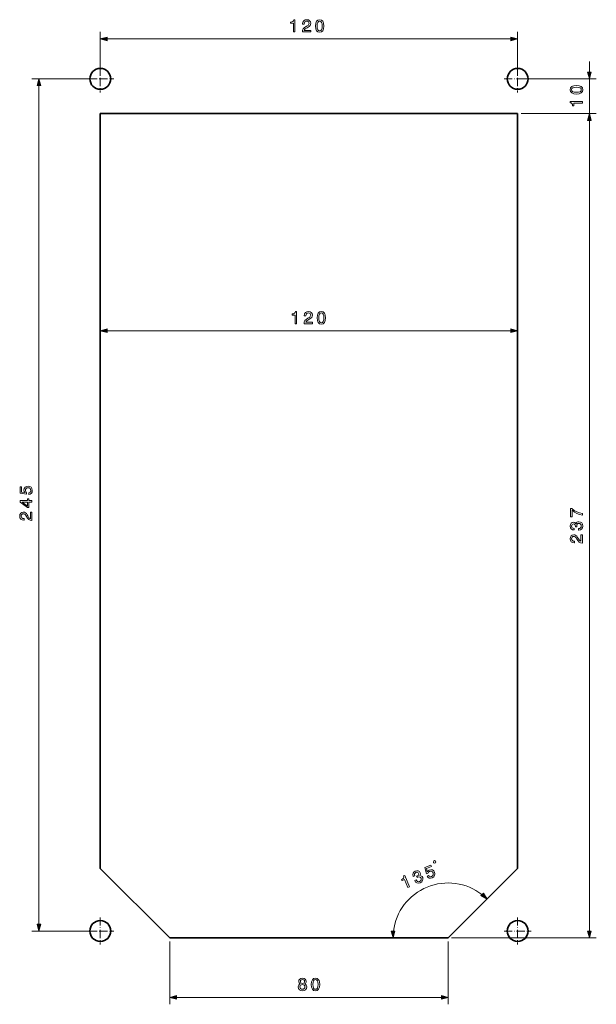
# Model space of a CAD drawing. Extents: x 61 to 782, y 140 to 452.
# Drawn here: x 616 to 782, y 163 to 446 of the extents above; entities that cross this region are included whole.
import ezdxf

# ---------------------------------------------------------------- set-up
doc = ezdxf.new("R2010")
doc.units = 0
doc.linetypes.add('DASHDOT', pattern=[18.5, 12, -3, 0.5, -3])

msp = doc.modelspace()

# ---------------------------------------------------------------- linework, layer by layer
at = {"color": 7, "lineweight": 13}
for p, q in [((639.555786, 429.704926), (639.555786, 442.197723)), ((759.555847, 429.704926), (759.555847, 442.197723)), ((641.487671, 440.715363), (639.555786, 440.197723)), ((641.487671, 440.715363), (639.555786, 440.197723)), ((639.555786, 440.197723), (641.487671, 439.680084)), ((639.555786, 440.197723), (641.487671, 439.680084)), ((641.487671, 439.680084), (641.487671, 440.715363)), ((641.487671, 439.680084), (641.487671, 440.715363)), ((757.623962, 440.197723), (641.487671, 440.197723)), ((759.555847, 440.197723), (757.623962, 440.715363)), ((757.623962, 440.715363), (757.623962, 439.680084)), ((759.555847, 440.197723), (757.623962, 440.715363)), ((757.623962, 440.715363), (757.623962, 439.680084)), ((757.623962, 439.680084), (759.555847, 440.197723)), ((757.623962, 439.680084), (759.555847, 440.197723)), ((780.170837, 430.636749), (780.170837, 433.704926)), ((779.653198, 430.636749), (780.170837, 428.704926)), ((780.688477, 430.636749), (779.653198, 430.636749)), ((779.653198, 430.636749), (780.170837, 428.704926)), ((780.688477, 430.636749), (779.653198, 430.636749)), ((780.170837, 428.704926), (780.688477, 430.636749)), ((780.170837, 428.704926), (780.688477, 430.636749)), ((638.555786, 428.704926), (619.897949, 428.704926)), ((621.897949, 428.704926), (621.38031, 426.773071)), ((621.897949, 428.704926), (621.38031, 426.773071)), ((622.415588, 426.773071), (621.897949, 428.704926)), ((622.415588, 426.773071), (621.897949, 428.704926)), ((760.555847, 428.704926), (782.170837, 428.704926)), ((780.170837, 418.704926), (780.170837, 428.704926)), ((621.38031, 426.773071), (622.415588, 426.773071)), ((621.38031, 426.773071), (622.415588, 426.773071)), ((621.897949, 185.636749), (621.897949, 426.773071)), ((760.555847, 418.704926), (782.170837, 418.704926)), ((760.555847, 418.704926), (782.170837, 418.704926)), ((780.170837, 418.704926), (779.653198, 416.773071)), ((780.170837, 418.704926), (779.653198, 416.773071)), ((780.170837, 418.704926), (779.653198, 416.773071)), ((780.170837, 418.704926), (779.653198, 416.773071)), ((779.653198, 416.773071), (780.688477, 416.773071)), ((779.653198, 416.773071), (780.688477, 416.773071)), ((779.653198, 416.773071), (780.688477, 416.773071)), ((779.653198, 416.773071), (780.688477, 416.773071)), ((780.688477, 416.773071), (780.170837, 418.704926)), ((780.688477, 416.773071), (780.170837, 418.704926)), ((780.688477, 416.773071), (780.170837, 418.704926)), ((780.688477, 416.773071), (780.170837, 418.704926)), ((780.170837, 183.636749), (780.170837, 416.773071)), ((780.170837, 413.704926), (780.170837, 416.773071)), ((641.487671, 356.814667), (639.555786, 356.297028)), ((641.487671, 356.814667), (639.555786, 356.297028)), ((641.487671, 355.779388), (641.487671, 356.814667)), ((641.487671, 355.779388), (641.487671, 356.814667)), ((759.555847, 356.297028), (757.623962, 356.814667)), ((757.623962, 356.814667), (757.623962, 355.779388)), ((759.555847, 356.297028), (757.623962, 356.814667)), ((757.623962, 356.814667), (757.623962, 355.779388)), ((639.555786, 356.297028), (641.487671, 355.779388)), ((639.555786, 356.297028), (641.487671, 355.779388)), ((757.623962, 356.297028), (641.487671, 356.297028)), ((757.623962, 355.779388), (759.555847, 356.297028)), ((757.623962, 355.779388), (759.555847, 356.297028)), ((749.74707, 194.628235), (749.015015, 193.896194)), ((749.74707, 194.628235), (749.015015, 193.896194)), ((749.015015, 193.896194), (750.74707, 192.896194)), ((749.015015, 193.896194), (750.74707, 192.896194)), ((750.74707, 192.896194), (749.74707, 194.628235)), ((750.74707, 192.896194), (749.74707, 194.628235)), ((621.38031, 185.636749), (621.897949, 183.70491)), ((622.415588, 185.636749), (621.38031, 185.636749)), ((621.38031, 185.636749), (621.897949, 183.70491)), ((622.415588, 185.636749), (621.38031, 185.636749)), ((621.897949, 183.70491), (622.415588, 185.636749)), ((621.897949, 183.70491), (622.415588, 185.636749)), ((638.555786, 183.70491), (619.897949, 183.70491)), ((723.211304, 183.636749), (723.728943, 181.70491)), ((724.246582, 183.636749), (723.211304, 183.636749)), ((723.211304, 183.636749), (723.728943, 181.70491)), ((724.246582, 183.636749), (723.211304, 183.636749)), ((723.728943, 181.70491), (724.246582, 183.636749)), ((723.728943, 181.70491), (724.246582, 183.636749)), ((740.555847, 181.70491), (782.170837, 181.70491)), ((779.653198, 183.636749), (780.170837, 181.70491)), ((780.688477, 183.636749), (779.653198, 183.636749)), ((779.653198, 183.636749), (780.170837, 181.70491)), ((780.688477, 183.636749), (779.653198, 183.636749)), ((780.170837, 181.70491), (780.688477, 183.636749)), ((780.170837, 181.70491), (780.688477, 183.636749)), ((659.555786, 180.70491), (659.555786, 162.629349)), ((739.555847, 180.70491), (739.555847, 162.629349)), ((661.487671, 165.146988), (659.555786, 164.629349)), ((661.487671, 165.146988), (659.555786, 164.629349)), ((659.555786, 164.629349), (661.487671, 164.11171)), ((659.555786, 164.629349), (661.487671, 164.11171)), ((661.487671, 164.11171), (661.487671, 165.146988)), ((661.487671, 164.11171), (661.487671, 165.146988)), ((737.623962, 164.629349), (661.487671, 164.629349)), ((739.555847, 164.629349), (737.623962, 165.146988)), ((737.623962, 165.146988), (737.623962, 164.11171)), ((739.555847, 164.629349), (737.623962, 165.146988)), ((737.623962, 165.146988), (737.623962, 164.11171)), ((737.623962, 164.11171), (739.555847, 164.629349)), ((737.623962, 164.11171), (739.555847, 164.629349))]:
    msp.add_line(p, q, dxfattribs=at)
at = {"color": 7, "linetype": 'DASHDOT', "lineweight": 13, "ltscale": 0.195}
for p, q in [((639.555786, 432.604919), (639.555786, 424.804901)), ((759.555847, 432.604919), (759.555847, 424.804901)), ((635.655823, 428.704926), (643.455811, 428.704926)), ((755.655823, 428.704926), (763.455811, 428.704926)), ((639.555786, 187.604904), (639.555786, 179.804916)), ((759.555847, 187.604904), (759.555847, 179.804916)), ((635.655823, 183.70491), (643.455811, 183.70491)), ((755.655823, 183.70491), (763.455811, 183.70491))]:
    msp.add_line(p, q, dxfattribs=at)
at = {"color": 7, "lineweight": 35}
for p, q in [((639.555786, 418.704926), (759.555847, 418.704926)), ((639.555786, 201.70491), (639.555786, 418.704926)), ((759.555847, 418.704926), (759.555847, 201.70491)), ((659.555786, 181.70491), (639.555786, 201.70491)), ((759.555847, 201.70491), (739.555847, 181.70491)), ((739.555847, 181.70491), (659.555786, 181.70491))]:
    msp.add_line(p, q, dxfattribs=at)
at = {"color": 7, "lineweight": 13}
for points in [[(695.058105, 442.197723), (695.51709, 442.197723), (695.51709, 445.722931), (695.174072, 445.722931), (695.083374, 445.415283), (694.901733, 445.208527), (694.62439, 445.087494), (694.24115, 445.04715), (694.24115, 444.689056), (695.058105, 444.689056)], [(697.654358, 442.197723), (700.059998, 442.197723), (700.059998, 442.631439), (698.158691, 442.631439), (698.264587, 442.868439), (698.446167, 443.065155), (699.00592, 443.423218), (699.303528, 443.574493), (699.636353, 443.791351), (699.873413, 444.043549), (700.009521, 444.341095), (700.059998, 444.678986), (699.974243, 445.1026), (699.737183, 445.435455), (699.374084, 445.647278), (698.90509, 445.722931), (698.420898, 445.637177), (698.052795, 445.400177), (697.815796, 445.021912), (697.735046, 444.522614), (697.735046, 444.452026), (698.19397, 444.452026), (698.19397, 444.492371), (698.23938, 444.835297), (698.375549, 445.087494), (698.592407, 445.248871), (698.879883, 445.304352), (699.172363, 445.253906), (699.389282, 445.127838), (699.530457, 444.931122), (699.580872, 444.684021), (699.545593, 444.452026), (699.449768, 444.255341), (699.288391, 444.083893), (699.066467, 443.932587), (698.768921, 443.77121), (698.274719, 443.458527), (697.926697, 443.125641), (697.71991, 442.722198), (697.654358, 442.21286)], [(701.405518, 443.907379), (701.481201, 443.11557), (701.718201, 442.550751), (702.096436, 442.207794), (702.620911, 442.096832), (703.140381, 442.207794), (703.518616, 442.550751), (703.75061, 443.11557), (703.83136, 443.907379), (703.75061, 444.694122), (703.654846, 445.006805), (703.518616, 445.264008), (703.140381, 445.606934), (702.620911, 445.722931), (702.096436, 445.606934), (701.718201, 445.258942), (701.481201, 444.694122)], [(701.889648, 443.907379), (701.929993, 444.517609), (702.056091, 444.95636), (702.283081, 445.213562), (702.620911, 445.304352), (702.953796, 445.213562), (703.180725, 444.95636), (703.306824, 444.517609), (703.347168, 443.907379), (703.306824, 443.292084), (703.180725, 442.853333), (702.953796, 442.59613), (702.620911, 442.510406), (702.283081, 442.59613), (702.056091, 442.853333), (701.929993, 443.292084)], [(641.487671, 440.715363), (639.555786, 440.197723), (641.487671, 439.680084)], [(757.623962, 439.680084), (759.555847, 440.197723), (757.623962, 440.715363)], [(779.653198, 430.636749), (780.170837, 428.704926), (780.688477, 430.636749)], [(622.415588, 426.773071), (621.897949, 428.704926), (621.38031, 426.773071)], [(776.461182, 424.357513), (777.25293, 424.433167), (777.81781, 424.670197), (778.160767, 425.048431), (778.271667, 425.572937), (778.160767, 426.092377), (777.81781, 426.470612), (777.25293, 426.702606), (776.461182, 426.783295), (775.674438, 426.702606), (775.361755, 426.606781), (775.104553, 426.470612), (774.761597, 426.092377), (774.64563, 425.572937), (774.761597, 425.048431), (775.109619, 424.670197), (775.674438, 424.433167)], [(776.461182, 424.841644), (775.850952, 424.881989), (775.41217, 425.008087), (775.154968, 425.235016), (775.064209, 425.572937), (775.154968, 425.905792), (775.41217, 426.132721), (775.850952, 426.25882), (776.461182, 426.299164), (777.076477, 426.25882), (777.515198, 426.132721), (777.772461, 425.905792), (777.858154, 425.572937), (777.772461, 425.235016), (777.515198, 425.008087), (777.076477, 424.881989)], [(778.170837, 421.746124), (778.170837, 422.205048), (774.64563, 422.205048), (774.64563, 421.862122), (774.953247, 421.771332), (775.160034, 421.589783), (775.281067, 421.312408), (775.321411, 420.929108), (775.679443, 420.929108), (775.679443, 421.746124)], [(780.688477, 416.773071), (780.170837, 418.704926), (779.653198, 416.773071)], [(780.688477, 416.773071), (780.170837, 418.704926), (779.653198, 416.773071)], [(695.536926, 358.297028), (695.99585, 358.297028), (695.99585, 361.822235), (695.652954, 361.822235), (695.562134, 361.514587), (695.380615, 361.307831), (695.10321, 361.186798), (694.71991, 361.146423), (694.71991, 360.788361), (695.536926, 360.788361)], [(698.133179, 358.297028), (700.538757, 358.297028), (700.538757, 358.730743), (698.637512, 358.730743), (698.743408, 358.967773), (698.924988, 359.164459), (699.484802, 359.522522), (699.782288, 359.673798), (700.115173, 359.890656), (700.352234, 360.142822), (700.488342, 360.440399), (700.538757, 360.77829), (700.453064, 361.201904), (700.216003, 361.53476), (699.852905, 361.746582), (699.383911, 361.822235), (698.89978, 361.736481), (698.531616, 361.499451), (698.294556, 361.121216), (698.213867, 360.621948), (698.213867, 360.551331), (698.672791, 360.551331), (698.672791, 360.591675), (698.718201, 360.934631), (698.85437, 361.186798), (699.071228, 361.348175), (699.358643, 361.403656), (699.651184, 361.35321), (699.868042, 361.227142), (700.009216, 361.030426), (700.059692, 360.783325), (700.024414, 360.551331), (699.928589, 360.354645), (699.767212, 360.183167), (699.545288, 360.031891), (699.247742, 359.870514), (698.753479, 359.557831), (698.405518, 359.224976), (698.19873, 358.821503), (698.133179, 358.312134)], [(701.884338, 360.006683), (701.960022, 359.214874), (702.197021, 358.650055), (702.575256, 358.307098), (703.099731, 358.196136), (703.619202, 358.307098), (703.997437, 358.650055), (704.229431, 359.214874), (704.31012, 360.006683), (704.229431, 360.793427), (704.133606, 361.106079), (703.997437, 361.363312), (703.619202, 361.706238), (703.099731, 361.822235), (702.575256, 361.706238), (702.197021, 361.358246), (701.960022, 360.793427)], [(702.368469, 360.006683), (702.408813, 360.616913), (702.534912, 361.055664), (702.761841, 361.312866), (703.099731, 361.403656), (703.432617, 361.312866), (703.659546, 361.055664), (703.785583, 360.616913), (703.825928, 360.006683), (703.785583, 359.391388), (703.659546, 358.952637), (703.432617, 358.695435), (703.099731, 358.60968), (702.761841, 358.695435), (702.534912, 358.952637), (702.408813, 359.391388)], [(641.487671, 356.814667), (639.555786, 356.297028), (641.487671, 355.779388)], [(757.623962, 355.779388), (759.555847, 356.297028), (757.623962, 356.814667)], [(618.985107, 309.197388), (619.398682, 309.30835), (619.721436, 309.55545), (619.923157, 309.918579), (619.998779, 310.382538), (619.90802, 310.891907), (619.660889, 311.290344), (619.267517, 311.54248), (618.763184, 311.638306), (618.294189, 311.552551), (617.926025, 311.310486), (617.689026, 310.932251), (617.603271, 310.443054), (617.663757, 310.064819), (617.8302, 309.772308), (616.887146, 309.913513), (616.887146, 311.446655), (616.473572, 311.446655), (616.473572, 309.575623), (618.329468, 309.298248), (618.329468, 309.701721), (618.092468, 309.994202), (618.006714, 310.367432), (618.062195, 310.690186), (618.223572, 310.937317), (618.470703, 311.093628), (618.788391, 311.149109), (619.10614, 311.093628), (619.353271, 310.932251), (619.509583, 310.68512), (619.565063, 310.367432), (619.529785, 310.100128), (619.413757, 309.893372), (619.232239, 309.742065), (618.985107, 309.666412)], [(619.897949, 306.989441), (619.897949, 307.443359), (619.030518, 307.443359), (619.030518, 307.942627), (618.627014, 307.942627), (618.627014, 307.443359), (616.473572, 307.443359), (616.473572, 306.984436), (618.58667, 305.451294), (619.030518, 305.451294), (619.030518, 306.989441)], [(618.627014, 305.874908), (617.058594, 306.989441), (618.627014, 306.989441)], [(619.897949, 301.745514), (619.897949, 304.151123), (619.464233, 304.151123), (619.464233, 302.249817), (619.227173, 302.355743), (619.030518, 302.537292), (618.672424, 303.097107), (618.521118, 303.394653), (618.30426, 303.727478), (618.052124, 303.964539), (617.754578, 304.100708), (617.416687, 304.151123), (616.993042, 304.065399), (616.660156, 303.828369), (616.448364, 303.465271), (616.372742, 302.996216), (616.458435, 302.512085), (616.695496, 302.143921), (617.07373, 301.906891), (617.572998, 301.826202), (617.643616, 301.826202), (617.643616, 302.285156), (617.603271, 302.285156), (617.260315, 302.330505), (617.008179, 302.466675), (616.846802, 302.683533), (616.791321, 302.971008), (616.841736, 303.263519), (616.967834, 303.480377), (617.16449, 303.621582), (617.411621, 303.672028), (617.643616, 303.636719), (617.840271, 303.540894), (618.01178, 303.379517), (618.163086, 303.157593), (618.324463, 302.860046), (618.637146, 302.365845), (618.969971, 302.017853), (619.373413, 301.811066), (619.882812, 301.745514)], [(778.170837, 303.239929), (778.170837, 303.749298), (777.338745, 303.91571), (776.562012, 304.208221), (775.840881, 304.621765), (775.1651, 305.161377), (774.746521, 305.161377), (774.746521, 302.760803), (775.205383, 302.760803), (775.205383, 304.677246), (775.88623, 304.122498), (776.597351, 303.703918), (777.353821, 303.411377)], [(777.071411, 298.934021), (777.106689, 298.934021), (777.590881, 299.014709), (777.953979, 299.25174), (778.185974, 299.624939), (778.271667, 300.119202), (778.185974, 300.643677), (777.96405, 301.037048), (777.611023, 301.289215), (777.157166, 301.380005), (776.859619, 301.339661), (776.617493, 301.228699), (776.430908, 301.047119), (776.294739, 300.805054), (776.022461, 301.132874), (775.588745, 301.24884), (775.195312, 301.173218), (774.897766, 300.95636), (774.711182, 300.603333), (774.64563, 300.119202), (774.726318, 299.665283), (774.948242, 299.317322), (775.301208, 299.090363), (775.770264, 299.014709), (775.805603, 299.014709), (775.805603, 299.463562), (775.482788, 299.503906), (775.250793, 299.63501), (775.109619, 299.846863), (775.059204, 300.144409), (775.099487, 300.406647), (775.205383, 300.598267), (775.376892, 300.714294), (775.608887, 300.759674), (775.856018, 300.714294), (776.022461, 300.593262), (776.123291, 300.381409), (776.153564, 300.093964), (776.148499, 299.897278), (776.546936, 299.897278), (776.536865, 300.144409), (776.582214, 300.462097), (776.703247, 300.699158), (776.899902, 300.840363), (777.157166, 300.890808), (777.449646, 300.835327), (777.666504, 300.689087), (777.802673, 300.457092), (777.848083, 300.149445), (777.797607, 299.831726), (777.646301, 299.599731), (777.404297, 299.453491), (777.071411, 299.39801)], [(778.170837, 295.238342), (778.170837, 297.643982), (777.737122, 297.643982), (777.737122, 295.742676), (777.500122, 295.848572), (777.303406, 296.030151), (776.945312, 296.589935), (776.794006, 296.887482), (776.577148, 297.220337), (776.325012, 297.457367), (776.027466, 297.593536), (775.689575, 297.643982), (775.26593, 297.558228), (774.933044, 297.321198), (774.721252, 296.958069), (774.64563, 296.489075), (774.731384, 296.004913), (774.968384, 295.63678), (775.346619, 295.399719), (775.845947, 295.319031), (775.916504, 295.319031), (775.916504, 295.777954), (775.87616, 295.777954), (775.533264, 295.823364), (775.281067, 295.959534), (775.11969, 296.176392), (775.064209, 296.463867), (775.114624, 296.756348), (775.240723, 296.973206), (775.437439, 297.114441), (775.684509, 297.164856), (775.916504, 297.129547), (776.11322, 297.033752), (776.284668, 296.872345), (776.435974, 296.650452), (776.597351, 296.352905), (776.910034, 295.858643), (777.24292, 295.510681), (777.646301, 295.303894), (778.155701, 295.238342)], [(735.709534, 203.19577), (735.92511, 203.285049), (736.051392, 203.58992), (735.962097, 203.805481), (735.657227, 203.931763), (735.44165, 203.842484), (735.315369, 203.537613), (735.404724, 203.322052)], [(729.953247, 198.213043), (729.966797, 198.180435), (730.226562, 197.764023), (730.584534, 197.519257), (731.018066, 197.447754), (731.507507, 197.557678), (731.95929, 197.837601), (732.237793, 198.193146), (732.335632, 198.615799), (732.245789, 199.069885), (732.094666, 199.329346), (731.899536, 199.510529), (731.6604, 199.613434), (731.384644, 199.646606), (731.583313, 200.023651), (731.524475, 200.46875), (731.304077, 200.803223), (730.989807, 200.995148), (730.592285, 201.03244), (730.119873, 200.907745), (729.731384, 200.659485), (729.494873, 200.32132), (729.420288, 199.90831), (729.529846, 199.446045), (729.543396, 199.413422), (729.958069, 199.58519), (729.871826, 199.898834), (729.904175, 200.16333), (730.045837, 200.374863), (730.301392, 200.535324), (730.559143, 200.598404), (730.776733, 200.573883), (730.949524, 200.459869), (731.080261, 200.262909), (731.132874, 200.017227), (731.084717, 199.817154), (730.927612, 199.642914), (730.673645, 199.504944), (730.48999, 199.434326), (730.642456, 199.066254), (730.866882, 199.170135), (731.177795, 199.249786), (731.443115, 199.228668), (731.648865, 199.100983), (731.793884, 198.882675), (731.854553, 198.591202), (731.802429, 198.334885), (731.640198, 198.1203), (731.373352, 197.960632), (731.060547, 197.885651), (730.78833, 197.936646), (730.560547, 198.104324), (730.381897, 198.39061)], [(733.494934, 199.478088), (733.755676, 199.138489), (734.107544, 198.93486), (734.520142, 198.887451), (734.977783, 198.995117), (735.413635, 199.273911), (735.687195, 199.654678), (735.769592, 200.114609), (735.665161, 200.617203), (735.406433, 201.017715), (735.041931, 201.265213), (734.601746, 201.339447), (734.116943, 201.231445), (733.790649, 201.030792), (733.584106, 200.765106), (733.353699, 201.69043), (734.770081, 202.277145), (734.611877, 202.65921), (732.88324, 201.943192), (733.337219, 200.122406), (733.709961, 200.276794), (733.889465, 200.607727), (734.201477, 200.829773), (734.520935, 200.902023), (734.810974, 200.847504), (735.049988, 200.679016), (735.222778, 200.406708), (735.293152, 200.091934), (735.238586, 199.80188), (735.070129, 199.562866), (734.797852, 199.39003), (734.537354, 199.320358), (734.302002, 199.348389), (734.092712, 199.458221), (733.928223, 199.657593)], [(728.012634, 196.219208), (728.436584, 196.394836), (727.087585, 199.651703), (726.770752, 199.520477), (726.804565, 199.201523), (726.716003, 198.94101), (726.506042, 198.723038), (726.167358, 198.539093), (726.304382, 198.208282), (727.059265, 198.520935)], [(749.015015, 193.896194), (750.74707, 192.896194), (749.74707, 194.628235)], [(621.38031, 185.636749), (621.897949, 183.70491), (622.415588, 185.636749)], [(723.211304, 183.636749), (723.728943, 181.70491), (724.246582, 183.636749)], [(779.653198, 183.636749), (780.170837, 181.70491), (780.688477, 183.636749)], [(697.062439, 168.515518), (696.805237, 168.374298), (696.628723, 168.177612), (696.517761, 167.930496), (696.482483, 167.63295), (696.563171, 167.184097), (696.795166, 166.836121), (697.173401, 166.614212), (697.687805, 166.528488), (698.197144, 166.614212), (698.575378, 166.836121), (698.807434, 167.184097), (698.893127, 167.63295), (698.852783, 167.930496), (698.746887, 168.177612), (698.565308, 168.374298), (698.313171, 168.515518), (698.514893, 168.636551), (698.656128, 168.802979), (698.741821, 169.004715), (698.772095, 169.251831), (698.691406, 169.609894), (698.479614, 169.897354), (698.136658, 170.083954), (697.687805, 170.154572), (697.233887, 170.083954), (696.890991, 169.897354), (696.674072, 169.609894), (696.59845, 169.251831), (696.623718, 169.004715), (696.709412, 168.802979)], [(700.208435, 168.339005), (700.284058, 167.547211), (700.521118, 166.982376), (700.899353, 166.639435), (701.423828, 166.528488), (701.943237, 166.639435), (702.321533, 166.982376), (702.553528, 167.547211), (702.634216, 168.339005), (702.553528, 169.125748), (702.457703, 169.438431), (702.321533, 169.695633), (701.943237, 170.038574), (701.423828, 170.154572), (700.899353, 170.038574), (700.521118, 169.690582), (700.284058, 169.125748)], [(696.966614, 167.643036), (697.012024, 167.910324), (697.158264, 168.112061), (697.385254, 168.243179), (697.687805, 168.288574), (697.985352, 168.243179), (698.21228, 168.112061), (698.358521, 167.910324), (698.408997, 167.643036), (698.358521, 167.355576), (698.21228, 167.138718), (697.985352, 166.997498), (697.687805, 166.952118), (697.385254, 166.997498), (697.158264, 167.138718), (697.012024, 167.355576)], [(697.077576, 169.211487), (697.11792, 169.43338), (697.238953, 169.604858), (697.430603, 169.710754), (697.687805, 169.751114), (697.939941, 169.710754), (698.131653, 169.604858), (698.252625, 169.43338), (698.298035, 169.211487), (698.252625, 168.984543), (698.131653, 168.808029), (697.939941, 168.692032), (697.687805, 168.656723), (697.430603, 168.697067), (697.238953, 168.808029), (697.11792, 168.984543)], [(700.692566, 168.339005), (700.73291, 168.949234), (700.858948, 169.388), (701.085938, 169.645203), (701.423828, 169.735977), (701.756714, 169.645203), (701.983582, 169.388), (702.109741, 168.949234), (702.150024, 168.339005), (702.109741, 167.723724), (701.983582, 167.284973), (701.756714, 167.027771), (701.423828, 166.942032), (701.085938, 167.027771), (700.858948, 167.284973), (700.73291, 167.723724)], [(661.487671, 165.146988), (659.555786, 164.629349), (661.487671, 164.11171)], [(737.623962, 164.11171), (739.555847, 164.629349), (737.623962, 165.146988)]]:
    msp.add_lwpolyline(points, close=True, dxfattribs=at)
at = {"color": 7, "lineweight": 35}
for centre in [(639.555786, 428.704926), (759.555847, 428.704926), (639.555786, 183.70491), (759.555847, 183.70491)]:
    msp.add_circle(centre, 3, dxfattribs=at)
at = {"color": 7, "lineweight": 13}
msp.add_arc((739.555847, 181.70491), 15.826868, 52.011098, 172.988939, dxfattribs=at)
at = {"color": 7, "lineweight": 5}
for points in [[(641.487671, 440.715363), (639.555786, 440.197723), (641.487671, 439.680084)], [(757.623962, 439.680084), (759.555847, 440.197723), (757.623962, 440.715363)], [(779.653198, 430.636749), (780.170837, 428.704926), (780.688477, 430.636749)], [(622.415588, 426.773071), (621.897949, 428.704926), (621.38031, 426.773071)], [(780.688477, 416.773071), (780.170837, 418.704926), (779.653198, 416.773071)], [(780.688477, 416.773071), (780.170837, 418.704926), (779.653198, 416.773071)], [(641.487671, 356.814667), (639.555786, 356.297028), (641.487671, 355.779388)], [(757.623962, 355.779388), (759.555847, 356.297028), (757.623962, 356.814667)], [(749.015015, 193.896194), (750.74707, 192.896194), (749.74707, 194.628235)], [(621.38031, 185.636749), (621.897949, 183.70491), (622.415588, 185.636749)], [(723.211304, 183.636749), (723.728943, 181.70491), (724.246582, 183.636749)], [(779.653198, 183.636749), (780.170837, 181.70491), (780.688477, 183.636749)], [(661.487671, 165.146988), (659.555786, 164.629349), (661.487671, 164.11171)], [(737.623962, 164.11171), (739.555847, 164.629349), (737.623962, 165.146988)]]:
    msp.add_solid(points, dxfattribs=at)

doc.saveas('drawing.dxf')
